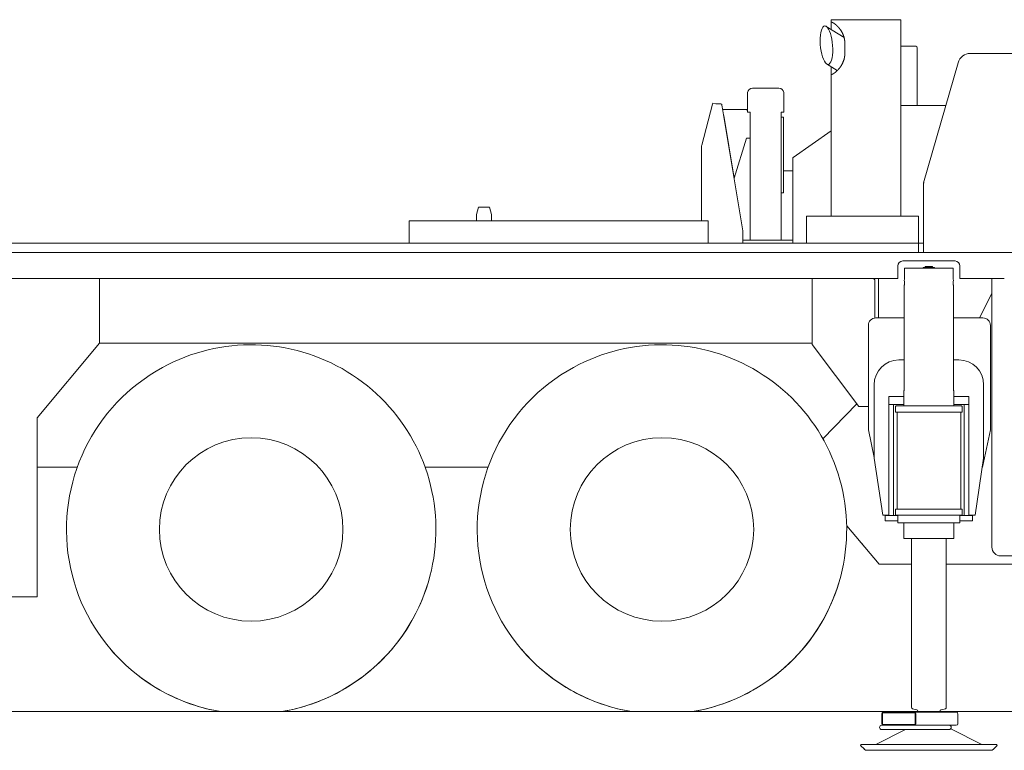
# Model space of a CAD drawing. Extents: x -543 to 852, y -471 to 280.
# Drawn here: x 309 to 335, y 186 to 206 of the extents above; entities that cross this region are included whole.
import ezdxf

# ---------------------------------------------------------------- set-up
doc = ezdxf.new("R2010")
doc.units = 0
doc.layers.get('0').update_dxf_attribs({"lineweight": 13})

# ---------------------------------------------------------------- blocks, each defined once
blk = doc.blocks.new('KATO-KA-1300R-CARRIER-RIGHT')
at = {"color": 7, "lineweight": 9, "ltscale": 0.014123}
blk.add_line((31.209, 5.51), (30.731, 5.81), dxfattribs=at)
at = {"color": 7, "lineweight": 9, "ltscale": 0.001875}
blk.add_line((30.867, 5.914), (30.867, 5.989), dxfattribs=at)
at = {"color": 7, "lineweight": 9, "ltscale": 0.0136}
for p, q in [((31.411, 5.989), (30.867, 5.989)), ((32.733, 5.989), (32.189, 5.989))]:
    blk.add_line(p, q, dxfattribs=at)
at = {"color": 7, "lineweight": 9, "ltscale": 0.004714}
blk.add_line((30.867, 5.725), (30.867, 5.914), dxfattribs=at)
at = {"color": 7, "lineweight": 9, "ltscale": 0.019467}
blk.add_line((32.189, 5.989), (31.411, 5.989), dxfattribs=at)
at = {"color": 7, "lineweight": 9, "ltscale": 0.131667}
blk.add_line((32.733, 5.989), (32.733, 0.722), dxfattribs=at)
at = {"color": 7, "lineweight": 9, "ltscale": 0.006667}
blk.add_line((31.23, 5.355), (31.23, 5.089), dxfattribs=at)
at = {"color": 7, "lineweight": 9, "ltscale": 0.01}
blk.add_line((32.733, 5.275), (33.133, 5.275), dxfattribs=at)
at = {"color": 7, "lineweight": 9, "ltscale": 0.038717}
blk.add_line((33.167, 5.242), (33.167, 3.693), dxfattribs=at)
at = {"color": 7, "lineweight": 9, "ltscale": 0.095197}
blk.add_line((34.592, 5.085), (38.4, 5.085), dxfattribs=at)
at = {"color": 7, "lineweight": 9, "ltscale": 0.008351}
blk.add_line((31.026, 4.626), (30.743, 4.803), dxfattribs=at)
at = {"color": 7, "lineweight": 9, "ltscale": 0.083731}
blk.add_line((33.333, 1.619), (34.262, 4.837), dxfattribs=at)
at = {"color": 7, "lineweight": 9, "ltscale": 0.004883}
blk.add_line((30.867, 4.53), (30.867, 4.726), dxfattribs=at)
at = {"color": 7, "lineweight": 9, "ltscale": 0.095209}
blk.add_line((30.867, 0.722), (30.867, 4.53), dxfattribs=at)
at = {"color": 7, "lineweight": 9, "ltscale": 0.001}
for p, q in [((28.627, 3.998), (28.627, 4.038)), ((29.593, 3.998), (29.593, 4.038))]:
    blk.add_line(p, q, dxfattribs=at)
at = {"color": 7, "lineweight": 9, "ltscale": 0.009613}
for p, q in [((28.627, 3.613), (28.627, 3.998)), ((29.593, 3.613), (29.593, 3.998))]:
    blk.add_line(p, q, dxfattribs=at)
at = {"color": 7, "lineweight": 9, "ltscale": 0.0175}
blk.add_line((29.46, 4.153), (28.76, 4.153), dxfattribs=at)
at = {"color": 7, "lineweight": 9, "ltscale": 0.028204}
blk.add_line((27.398, 2.631), (27.685, 3.722), dxfattribs=at)
at = {"color": 7, "lineweight": 9, "ltscale": 0.000861}
blk.add_line((27.697, 3.754), (27.685, 3.722), dxfattribs=at)
at = {"color": 7, "lineweight": 9, "ltscale": 0.001988}
blk.add_line((27.697, 3.754), (27.774, 3.733), dxfattribs=at)
at = {"color": 7, "lineweight": 9, "ltscale": 0.003323}
blk.add_line((27.907, 3.733), (27.774, 3.733), dxfattribs=at)
at = {"color": 7, "lineweight": 9, "ltscale": 0.085452}
blk.add_line((27.939, 3.705), (28.498, 0.333), dxfattribs=at)
at = {"color": 7, "lineweight": 9, "ltscale": 0.001547}
blk.add_line((27.949, 3.644), (27.939, 3.705), dxfattribs=at)
at = {"color": 7, "lineweight": 9, "ltscale": 0.029962}
blk.add_line((32.733, 3.693), (33.932, 3.693), dxfattribs=at)
at = {"color": 7, "lineweight": 9, "ltscale": 0.000533}
for p, q in [((33.7, 3.693), (33.721, 3.693)), ((33.333, -0.248), (33.355, -0.248)), ((30.353, -0.963), (30.353, -0.941)), ((32.386, -12.581), (32.386, -12.56)), ((32.966, -12.56), (32.966, -12.581))]:
    blk.add_line(p, q, dxfattribs=at)
at = {"color": 7, "lineweight": 9, "ltscale": 0.000444}
blk.add_line((27.959, 3.587), (27.956, 3.604), dxfattribs=at)
at = {"color": 7, "lineweight": 9, "ltscale": 0.016}
for p, q in [((28.6, 3.587), (27.96, 3.587)), ((30.2, 0.64), (30.2, 0)), ((33.2, 0.64), (33.2, 0))]:
    blk.add_line(p, q, dxfattribs=at)
at = {"color": 7, "lineweight": 9, "ltscale": 0.000943}
blk.add_line((28.627, 3.56), (28.6, 3.587), dxfattribs=at)
at = {"color": 7, "lineweight": 9, "ltscale": 0.002667}
for p, q in [((28.627, 3.507), (28.627, 3.613)), ((29.593, 3.507), (29.593, 3.613))]:
    blk.add_line(p, q, dxfattribs=at)
at = {"color": 7, "lineweight": 9, "ltscale": 0.001667}
for p, q in [((28.693, 3.507), (28.627, 3.507)), ((29.593, 3.507), (29.527, 3.507)), ((33.2, 0.64), (33.2, 0.707)), ((31.682, -8.043), (31.725, -8.094))]:
    blk.add_line(p, q, dxfattribs=at)
at = {"color": 7, "lineweight": 9, "ltscale": 0.017333}
blk.add_line((28.693, 2.813), (28.693, 3.507), dxfattribs=at)
at = {"color": 7, "lineweight": 9, "ltscale": 0.085667}
blk.add_line((29.527, 0.08), (29.527, 3.507), dxfattribs=at)
at = {"color": 7, "lineweight": 9, "ltscale": 0.04264}
blk.add_line((28.264, 1.744), (27.985, 3.426), dxfattribs=at)
at = {"color": 7, "lineweight": 9, "ltscale": 0.050833}
for p, q in [((29.527, 1.347), (29.527, 3.38)), ((29.587, 1.347), (29.587, 3.38))]:
    blk.add_line(p, q, dxfattribs=at)
at = {"color": 7, "lineweight": 9, "ltscale": 0.0015}
for p, q in [((29.527, 3.38), (29.587, 3.38)), ((29.527, 1.347), (29.587, 1.347))]:
    blk.add_line(p, q, dxfattribs=at)
at = {"color": 7, "lineweight": 9, "ltscale": 0.031281}
blk.add_line((29.842, 2.296), (30.867, 3.015), dxfattribs=at)
at = {"color": 7, "lineweight": 9, "ltscale": 0.027981}
blk.add_line((28.264, 1.744), (28.593, 2.813), dxfattribs=at)
at = {"color": 7, "lineweight": 9, "ltscale": 0.0025}
for p, q in [((28.593, 2.813), (28.693, 2.813)), ((32.68, -7.487), (32.78, -7.487))]:
    blk.add_line(p, q, dxfattribs=at)
at = {"color": 7, "lineweight": 9, "ltscale": 0.068333}
blk.add_line((28.693, 2.813), (28.693, 0.08), dxfattribs=at)
at = {"color": 7, "lineweight": 9, "ltscale": 0.04974}
blk.add_line((27.392, 2.59), (27.392, 0.6), dxfattribs=at)
at = {"color": 7, "lineweight": 9, "ltscale": 0.056973}
blk.add_line((29.833, 2.279), (29.833, 0), dxfattribs=at)
at = {"color": 7, "lineweight": 9, "ltscale": 0.006167}
blk.add_line((29.833, 1.937), (29.587, 1.937), dxfattribs=at)
at = {"color": 7, "lineweight": 9, "ltscale": 0.046667}
blk.add_line((33.333, -0.248), (33.333, 1.619), dxfattribs=at)
at = {"color": 7, "lineweight": 9, "ltscale": 4e-06}
blk.add_line((33.355, 1.617), (33.355, 1.617), dxfattribs=at)
at = {"color": 7, "lineweight": 9, "ltscale": 0.005176}
for p, q in [((21.42, 0.967), (21.367, 0.767)), ((21.713, 0.967), (21.767, 0.767)), ((21.713, 0.967), (21.767, 0.767))]:
    blk.add_line(p, q, dxfattribs=at)
at = {"color": 7, "lineweight": 9, "ltscale": 0.006872}
blk.add_line((21.42, 0.967), (21.695, 0.967), dxfattribs=at)
at = {"color": 7, "lineweight": 9, "ltscale": 0.000448}
blk.add_line((21.695, 0.967), (21.713, 0.967), dxfattribs=at)
at = {"color": 7, "lineweight": 9, "ltscale": 0.015}
for p, q in [((19.567, 0.6), (19.567, 0)), ((27.567, 0.6), (27.567, 0))]:
    blk.add_line(p, q, dxfattribs=at)
at = {"color": 7, "lineweight": 9, "ltscale": 0.2}
blk.add_line((27.567, 0.6), (19.567, 0.6), dxfattribs=at)
at = {"color": 7, "lineweight": 9, "ltscale": 0.004167}
for p, q in [((21.367, 0.767), (21.367, 0.6)), ((21.767, 0.767), (21.767, 0.6)), ((21.767, 0.767), (21.767, 0.6)), ((32.243, -7.287), (32.41, -7.287)), ((34.717, -7.287), (34.55, -7.287))]:
    blk.add_line(p, q, dxfattribs=at)
at = {"color": 7, "lineweight": 9, "ltscale": 0.075}
blk.add_line((30.2, 0.722), (33.2, 0.722), dxfattribs=at)
at = {"color": 7, "lineweight": 9, "ltscale": 0.00205}
for p, q in [((30.2, 0.64), (30.2, 0.722)), ((33.2, 0.64), (33.2, 0.722))]:
    blk.add_line(p, q, dxfattribs=at)
at = {"color": 7, "lineweight": 9, "ltscale": 0.0222}
blk.add_line((33.2, 0.64), (33.2, -0.248), dxfattribs=at)
at = {"color": 7, "lineweight": 9, "ltscale": 0.008333}
for p, q in [((28.498, 0.333), (28.498, 0)), ((32.647, -0.608), (32.647, -0.941)), ((34.313, -0.608), (34.313, -0.941)), ((32.647, -7.293), (32.313, -7.293)), ((32.647, -7.44), (32.313, -7.44)), ((34.647, -7.44), (34.313, -7.44))]:
    blk.add_line(p, q, dxfattribs=at)
at = {"color": 7, "lineweight": 9}
for p, q in [((-14.687, 0), (33.333, 0)), ((50.4, -0.248), (-14.687, -0.248)), ((32.647, -0.941), (-14.687, -0.941)), ((61.982, -12.547), (-25.7, -12.547))]:
    blk.add_line(p, q, dxfattribs=at)
at = {"color": 7, "lineweight": 9, "ltscale": 0.033389}
blk.add_line((29.833, 0.08), (28.498, 0.08), dxfattribs=at)
at = {"color": 7, "lineweight": 9, "ltscale": 0.000833}
blk.add_line((30.2, 0), (30.167, 0), dxfattribs=at)
at = {"color": 7, "lineweight": 9, "ltscale": 0.001125}
blk.add_line((33.2, 0), (33.2, 0.045), dxfattribs=at)
at = {"color": 7, "lineweight": 9, "ltscale": 0.296667}
blk.add_line((29.827, -0.248), (17.96, -0.248), dxfattribs=at)
at = {"color": 7, "lineweight": 9, "ltscale": 0.035}
blk.add_line((34.18, -0.475), (32.78, -0.475), dxfattribs=at)
at = {"color": 7, "lineweight": 9, "ltscale": 0.0075}
for p, q in [((32.827, -0.667), (32.827, -0.967)), ((34.133, -0.667), (34.133, -0.967))]:
    blk.add_line(p, q, dxfattribs=at)
at = {"color": 7, "lineweight": 9, "ltscale": 0.008503}
blk.add_line((32.827, -0.667), (33.167, -0.667), dxfattribs=at)
at = {"color": 7, "lineweight": 9, "ltscale": 0.024164}
blk.add_line((33.167, -0.667), (34.133, -0.667), dxfattribs=at)
at = {"color": 7, "lineweight": 9, "ltscale": 0.0005}
for p, q in [((33.33, -0.647), (33.33, -0.667)), ((33.63, -0.647), (33.63, -0.667))]:
    blk.add_line(p, q, dxfattribs=at)
at = {"color": 7, "lineweight": 9, "ltscale": 0.001952}
blk.add_line((33.33, -0.647), (33.408, -0.647), dxfattribs=at)
at = {"color": 7, "lineweight": 9, "ltscale": 0.000667}
for p, q in [((33.383, -0.62), (33.383, -0.647)), ((33.577, -0.62), (33.577, -0.647))]:
    blk.add_line(p, q, dxfattribs=at)
at = {"color": 7, "lineweight": 9, "ltscale": 0.001258}
blk.add_line((33.383, -0.62), (33.434, -0.62), dxfattribs=at)
at = {"color": 7, "lineweight": 9, "ltscale": 0.005548}
blk.add_line((33.408, -0.647), (33.63, -0.647), dxfattribs=at)
at = {"color": 7, "lineweight": 9, "ltscale": 0.003575}
blk.add_line((33.434, -0.62), (33.577, -0.62), dxfattribs=at)
at = {"color": 7, "lineweight": 9, "ltscale": 0.016693}
blk.add_line((11.267, -0.941), (11.267, -1.609), dxfattribs=at)
at = {"color": 7, "lineweight": 9, "ltscale": 0.042743}
blk.add_line((30.353, -0.963), (30.353, -2.672), dxfattribs=at)
at = {"color": 7, "lineweight": 9, "ltscale": 0.024845}
blk.add_line((32.033, -1.008), (32.033, -2.002), dxfattribs=at)
at = {"color": 7, "lineweight": 9, "ltscale": 0.024059}
blk.add_line((32.133, -0.941), (32.133, -1.904), dxfattribs=at)
at = {"color": 7, "lineweight": 9, "ltscale": 0.002133}
for p, q in [((32.827, -1.028), (32.827, -1.113)), ((34.133, -1.028), (34.133, -1.113))]:
    blk.add_line(p, q, dxfattribs=at)
at = {"color": 7, "lineweight": 9, "ltscale": 0.029667}
blk.add_line((34.313, -0.941), (35.5, -0.941), dxfattribs=at)
at = {"color": 7, "lineweight": 9, "ltscale": 0.008067}
blk.add_line((35.489, -0.941), (35.167, -0.941), dxfattribs=at)
at = {"color": 7, "lineweight": 9, "ltscale": 0.18}
blk.add_line((35.167, -8.141), (35.167, -0.941), dxfattribs=at)
at = {"color": 7, "lineweight": 9, "ltscale": 0.000354}
for p, q in [((32.827, -1.113), (32.817, -1.123)), ((34.133, -1.113), (34.143, -1.123))]:
    blk.add_line(p, q, dxfattribs=at)
at = {"color": 7, "lineweight": 9, "ltscale": 0.070583}
for p, q in [((32.817, -1.123), (32.817, -3.947)), ((34.143, -1.123), (34.143, -3.947))]:
    blk.add_line(p, q, dxfattribs=at)
at = {"color": 7, "lineweight": 9, "ltscale": 0.018326}
blk.add_line((34.833, -2), (35.167, -1.347), dxfattribs=at)
at = {"color": 7, "lineweight": 9, "ltscale": 0.02664}
blk.add_line((11.267, -1.609), (11.267, -2.675), dxfattribs=at)
at = {"color": 7, "lineweight": 9, "ltscale": 0.018917}
blk.add_line((32.817, -2), (32.06, -2), dxfattribs=at)
at = {"color": 7, "lineweight": 9, "ltscale": 0.002407}
blk.add_line((32.133, -1.904), (32.133, -2), dxfattribs=at)
at = {"color": 7, "lineweight": 9, "ltscale": 0.019583}
blk.add_line((34.927, -2), (34.143, -2), dxfattribs=at)
at = {"color": 7, "lineweight": 9, "ltscale": 0.07}
for p, q in [((31.86, -2.2), (31.86, -5)), ((35.127, -5), (35.127, -2.2))]:
    blk.add_line(p, q, dxfattribs=at)
at = {"color": 7, "lineweight": 9, "ltscale": 0.065085}
blk.add_line((11.267, -2.675), (9.6, -4.675), dxfattribs=at)
at = {"color": 7, "lineweight": 9, "ltscale": 0.000133}
blk.add_line((11.268, -2.681), (11.264, -2.678), dxfattribs=at)
at = {"color": 7, "lineweight": 9, "ltscale": 0.477167}
blk.add_line((11.267, -2.675), (30.353, -2.675), dxfattribs=at)
at = {"color": 7, "lineweight": 9, "ltscale": 0.00089}
blk.add_line((30.353, -2.672), (30.353, -2.708), dxfattribs=at)
at = {"color": 7, "lineweight": 9, "ltscale": 0.052033}
blk.add_line((31.6, -4.375), (30.353, -2.708), dxfattribs=at)
at = {"color": 7, "lineweight": 9, "ltscale": 0.003417}
for p, q in [((32.817, -3.127), (32.68, -3.127)), ((34.28, -3.127), (34.143, -3.127))]:
    blk.add_line(p, q, dxfattribs=at)
at = {"color": 7, "lineweight": 9, "ltscale": 0.049}
for p, q in [((32.013, -3.793), (32.013, -5.753)), ((34.947, -3.793), (34.947, -5.753))]:
    blk.add_line(p, q, dxfattribs=at)
at = {"color": 7, "lineweight": 9, "ltscale": 0.000186}
for p, q in [((32.817, -3.947), (32.813, -3.953)), ((34.143, -3.947), (34.147, -3.953))]:
    blk.add_line(p, q, dxfattribs=at)
at = {"color": 7, "lineweight": 9, "ltscale": 0.010083}
for p, q in [((32.813, -3.953), (32.813, -4.357)), ((34.147, -3.953), (34.147, -4.357)), ((32.813, -4.107), (32.41, -4.107)), ((34.55, -4.107), (34.147, -4.107)), ((32.813, -4.32), (32.41, -4.32)), ((34.55, -4.32), (34.147, -4.32))]:
    blk.add_line(p, q, dxfattribs=at)
at = {"color": 7, "lineweight": 9, "ltscale": 0.005333}
for p, q in [((32.41, -4.107), (32.41, -4.32)), ((34.55, -4.107), (34.55, -4.32))]:
    blk.add_line(p, q, dxfattribs=at)
at = {"color": 7, "lineweight": 9, "ltscale": 0.079667}
blk.add_line((34.55, -7.293), (34.55, -4.107), dxfattribs=at)
at = {"color": 7, "lineweight": 9, "ltscale": 0.032501}
blk.add_line((31.548, -4.305), (30.643, -5.238), dxfattribs=at)
at = {"color": 7, "lineweight": 9, "ltscale": 0.000666}
blk.add_line((31.6, -4.375), (31.627, -4.375), dxfattribs=at)
at = {"color": 7, "lineweight": 9, "ltscale": 0.002401}
blk.add_line((31.723, -4.375), (31.627, -4.375), dxfattribs=at)
at = {"color": 7, "lineweight": 9, "ltscale": 0.001933}
blk.add_line((31.8, -4.375), (31.723, -4.375), dxfattribs=at)
at = {"color": 7, "lineweight": 9, "ltscale": 0.000267}
for p, q in [((31.811, -4.375), (31.8, -4.375)), ((35.489, -8.375), (35.5, -8.375))]:
    blk.add_line(p, q, dxfattribs=at)
at = {"color": 7, "lineweight": 9, "ltscale": 0.001233}
blk.add_line((31.811, -4.375), (31.86, -4.375), dxfattribs=at)
at = {"color": 7, "lineweight": 9, "ltscale": 0.074333}
for p, q in [((32.41, -4.32), (32.41, -7.293)), ((32.537, -4.32), (32.537, -7.293)), ((34.423, -4.32), (34.423, -7.293))]:
    blk.add_line(p, q, dxfattribs=at)
at = {"color": 7, "lineweight": 9, "ltscale": 0.003167}
for p, q in [((32.537, -4.32), (32.41, -4.32)), ((32.537, -7.293), (32.41, -7.293))]:
    blk.add_line(p, q, dxfattribs=at)
at = {"color": 7, "lineweight": 9, "ltscale": 0.001666}
blk.add_line((32.537, -4.387), (32.537, -4.32), dxfattribs=at)
at = {"color": 7, "lineweight": 9, "ltscale": 0.000707}
for p, q in [((32.605, -4.357), (32.585, -4.377)), ((34.355, -4.357), (34.375, -4.377))]:
    blk.add_line(p, q, dxfattribs=at)
at = {"color": 7, "lineweight": 9, "ltscale": 0.003667}
for p, q in [((32.585, -4.523), (32.585, -4.377)), ((34.375, -4.523), (34.375, -4.377)), ((32.313, -7.293), (32.313, -7.44)), ((34.647, -7.293), (34.647, -7.44))]:
    blk.add_line(p, q, dxfattribs=at)
at = {"color": 7, "lineweight": 9, "ltscale": 0.043741}
blk.add_line((34.355, -4.357), (32.605, -4.357), dxfattribs=at)
at = {"color": 7, "lineweight": 9, "ltscale": 0.060617}
blk.add_line((34.55, -4.32), (34.55, -6.745), dxfattribs=at)
at = {"color": 7, "lineweight": 9, "ltscale": 0.12}
blk.add_line((9.6, -4.675), (9.6, -9.475), dxfattribs=at)
at = {"color": 7, "lineweight": 9, "ltscale": 0.059167}
blk.add_line((32.537, -7.007), (32.537, -4.64), dxfattribs=at)
at = {"color": 7, "lineweight": 9, "ltscale": 0.044741}
for p, q in [((34.375, -4.523), (32.585, -4.523)), ((34.375, -7.127), (32.585, -7.127)), ((32.585, -7.287), (34.375, -7.287))]:
    blk.add_line(p, q, dxfattribs=at)
at = {"color": 7, "lineweight": 9, "ltscale": 0.065083}
for p, q in [((32.627, -4.523), (32.627, -7.127)), ((34.333, -4.523), (34.333, -7.127))]:
    blk.add_line(p, q, dxfattribs=at)
at = {"color": 7, "lineweight": 9, "ltscale": 0.01894}
blk.add_line((31.86, -5), (32.013, -5.742), dxfattribs=at)
at = {"color": 7, "lineweight": 9, "ltscale": 0.025528}
blk.add_line((34.92, -6), (35.127, -5), dxfattribs=at)
at = {"color": 7, "lineweight": 9, "ltscale": 0.038762}
for p, q in [((32.013, -5.753), (32.243, -7.287)), ((34.947, -5.753), (34.717, -7.287))]:
    blk.add_line(p, q, dxfattribs=at)
at = {"color": 7, "lineweight": 9, "ltscale": 0.026897}
blk.add_line((10.676, -6), (9.6, -6), dxfattribs=at)
at = {"color": 7, "lineweight": 9, "ltscale": 0.013231}
blk.add_line((10.676, -6), (10.147, -6), dxfattribs=at)
at = {"color": 7, "lineweight": 9, "ltscale": 0.03274}
blk.add_line((19.991, -6), (21.3, -6), dxfattribs=at)
at = {"color": 7, "lineweight": 9, "ltscale": 0.042128}
blk.add_line((21.676, -6), (19.991, -6), dxfattribs=at)
at = {"color": 7, "lineweight": 9, "ltscale": 0.009388}
blk.add_line((21.676, -6), (21.3, -6), dxfattribs=at)
at = {"color": 7, "lineweight": 9, "ltscale": 0.000258}
blk.add_line((34.91, -6), (34.92, -6), dxfattribs=at)
at = {"color": 7, "lineweight": 9, "ltscale": 0.006333}
blk.add_line((32.537, -7.26), (32.537, -7.007), dxfattribs=at)
at = {"color": 7, "lineweight": 9, "ltscale": 0.000834}
blk.add_line((32.537, -7.293), (32.537, -7.26), dxfattribs=at)
at = {"color": 7, "lineweight": 9, "ltscale": 0.004}
for p, q in [((32.585, -7.287), (32.585, -7.127)), ((34.375, -7.287), (34.375, -7.127))]:
    blk.add_line(p, q, dxfattribs=at)
at = {"color": 7, "lineweight": 9, "ltscale": 0.005}
for p, q in [((32.647, -7.287), (32.647, -7.487)), ((32.647, -7.287), (32.647, -7.487)), ((34.313, -7.287), (34.313, -7.487))]:
    blk.add_line(p, q, dxfattribs=at)
at = {"color": 7, "lineweight": 9, "ltscale": 0.004833}
blk.add_line((34.313, -7.293), (34.313, -7.487), dxfattribs=at)
at = {"color": 7, "lineweight": 9, "ltscale": 0.001136}
blk.add_line((34.315, -7.287), (34.36, -7.287), dxfattribs=at)
at = {"color": 7, "lineweight": 9, "ltscale": 0.0083}
blk.add_line((34.647, -7.293), (34.315, -7.293), dxfattribs=at)
at = {"color": 7, "lineweight": 9, "ltscale": 7.4e-05}
blk.add_line((34.363, -7.287), (34.36, -7.287), dxfattribs=at)
at = {"color": 7, "lineweight": 9, "ltscale": 0.033578}
blk.add_line((32.151, -8.593), (31.279, -7.572), dxfattribs=at)
at = {"color": 7, "lineweight": 9, "ltscale": 0.00625}
blk.add_line((32.647, -7.44), (32.397, -7.44), dxfattribs=at)
at = {"color": 7, "lineweight": 9, "ltscale": 0.041667}
blk.add_line((34.313, -7.487), (32.647, -7.487), dxfattribs=at)
at = {"color": 7, "lineweight": 9, "ltscale": 0.003003}
blk.add_line((32.767, -7.487), (32.647, -7.487), dxfattribs=at)
at = {"color": 7, "lineweight": 9, "ltscale": 0.0105}
for p, q in [((32.813, -7.487), (32.813, -7.907)), ((34.147, -7.487), (34.147, -7.907))]:
    blk.add_line(p, q, dxfattribs=at)
at = {"color": 7, "lineweight": 9, "ltscale": 0.0035}
blk.add_line((34.453, -7.44), (34.313, -7.44), dxfattribs=at)
at = {"color": 7, "lineweight": 9, "ltscale": 0.000236}
for p, q in [((32.82, -7.913), (32.813, -7.907)), ((34.14, -7.913), (34.147, -7.907))]:
    blk.add_line(p, q, dxfattribs=at)
at = {"color": 7, "lineweight": 9, "ltscale": 0.033}
blk.add_line((32.82, -7.913), (34.14, -7.913), dxfattribs=at)
at = {"color": 7, "lineweight": 9, "ltscale": 0.113077}
for p, q in [((33.013, -7.913), (33.013, -12.436)), ((33.947, -7.913), (33.947, -12.436))]:
    blk.add_line(p, q, dxfattribs=at)
at = {"color": 7, "lineweight": 9, "ltscale": 0.002233}
blk.add_line((35.489, -8.375), (35.4, -8.375), dxfattribs=at)
at = {"color": 7, "lineweight": 9, "ltscale": 0.084167}
blk.add_line((35.5, -8.375), (38.867, -8.375), dxfattribs=at)
at = {"color": 7, "lineweight": 9, "ltscale": 0.021564}
blk.add_line((33.013, -8.593), (32.151, -8.593), dxfattribs=at)
at = {"color": 7, "lineweight": 9, "ltscale": 0.059502}
blk.add_line((36.327, -8.593), (33.947, -8.593), dxfattribs=at)
at = {"color": 7, "lineweight": 9, "ltscale": 1.7e-05}
blk.add_line((35.067, -8.593), (35.066, -8.593), dxfattribs=at)
at = {"color": 7, "lineweight": 9, "ltscale": 0.023333}
blk.add_line((9.6, -9.475), (8.667, -9.475), dxfattribs=at)
at = {"color": 7, "lineweight": 9, "ltscale": 0.0067}
for p, q in [((32.216, -12.603), (32.216, -12.871)), ((33.135, -12.603), (33.135, -12.871)), ((34.253, -12.871), (34.253, -12.603))]:
    blk.add_line(p, q, dxfattribs=at)
at = {"color": 7, "lineweight": 9, "ltscale": 0.006767}
for p, q in [((32.236, -12.601), (32.236, -12.872)), ((33.115, -12.872), (33.115, -12.601))]:
    blk.add_line(p, q, dxfattribs=at)
at = {"color": 7, "lineweight": 9, "ltscale": 0.003293}
for p, q in [((32.254, -12.581), (32.386, -12.581)), ((32.966, -12.581), (33.097, -12.581))]:
    blk.add_line(p, q, dxfattribs=at)
at = {"color": 7, "lineweight": 9, "ltscale": 0.003263}
for p, q in [((32.255, -12.56), (32.386, -12.56)), ((32.966, -12.56), (33.096, -12.56))]:
    blk.add_line(p, q, dxfattribs=at)
at = {"color": 7, "lineweight": 9, "ltscale": 0.014501}
blk.add_line((32.386, -12.56), (32.966, -12.56), dxfattribs=at)
at = {"color": 7, "lineweight": 9, "ltscale": 0.017799}
blk.add_line((32.386, -12.581), (33.098, -12.581), dxfattribs=at)
at = {"color": 7, "lineweight": 9, "ltscale": 0.003035}
for p, q in [((33.155, -12.5), (33.038, -12.469)), ((33.805, -12.5), (33.922, -12.469))]:
    blk.add_line(p, q, dxfattribs=at)
at = {"color": 7, "lineweight": 9, "ltscale": 0.027963}
blk.add_line((33.096, -12.56), (34.215, -12.56), dxfattribs=at)
at = {"color": 7, "lineweight": 9, "ltscale": 0.000694}
for p, q in [((33.18, -12.532), (33.18, -12.56)), ((33.78, -12.532), (33.78, -12.56))]:
    blk.add_line(p, q, dxfattribs=at)
at = {"color": 7, "lineweight": 9, "ltscale": 0.000798}
for p, q in [((32.219, -12.913), (32.251, -12.913)), ((32.219, -13.029), (32.251, -13.029))]:
    blk.add_line(p, q, dxfattribs=at)
at = {"color": 7, "lineweight": 9, "ltscale": 7e-06}
for p, q in [((32.219, -12.913), (32.219, -12.913)), ((32.219, -13.029), (32.219, -13.029))]:
    blk.add_line(p, q, dxfattribs=at)
at = {"color": 7, "lineweight": 9, "ltscale": 0.003361}
for p, q in [((32.251, -12.913), (32.386, -12.913)), ((32.251, -13.029), (32.386, -13.029))]:
    blk.add_line(p, q, dxfattribs=at)
at = {"color": 7, "lineweight": 9, "ltscale": 0.021087}
blk.add_line((33.097, -12.892), (32.254, -12.892), dxfattribs=at)
at = {"color": 7, "lineweight": 9, "ltscale": 0.021026}
blk.add_line((32.255, -12.913), (33.096, -12.913), dxfattribs=at)
at = {"color": 7, "lineweight": 9, "ltscale": 0.019916}
for p, q in [((32.386, -12.913), (33.182, -12.913)), ((32.386, -13.029), (33.182, -13.029))]:
    blk.add_line(p, q, dxfattribs=at)
at = {"color": 7, "lineweight": 9, "ltscale": 0.002728}
blk.add_line((33.096, -12.913), (33.205, -12.913), dxfattribs=at)
at = {"color": 7, "lineweight": 9, "ltscale": 0.005985}
for p, q in [((33.182, -12.913), (33.422, -12.913)), ((33.182, -13.029), (33.422, -13.029))]:
    blk.add_line(p, q, dxfattribs=at)
at = {"color": 7, "lineweight": 9, "ltscale": 0.012632}
for p, q in [((33.422, -12.913), (33.927, -12.913)), ((33.422, -13.029), (33.927, -13.029))]:
    blk.add_line(p, q, dxfattribs=at)
at = {"color": 7, "lineweight": 9, "ltscale": 0.002314}
for p, q in [((33.927, -12.913), (34.02, -12.913)), ((33.927, -13.029), (34.02, -13.029))]:
    blk.add_line(p, q, dxfattribs=at)
at = {"color": 7, "lineweight": 9, "ltscale": 0.004869}
blk.add_line((34.02, -12.913), (34.215, -12.913), dxfattribs=at)
at = {"color": 7, "lineweight": 9, "ltscale": 0.022293}
blk.add_line((32.058, -13.429), (32.855, -13.029), dxfattribs=at)
at = {"color": 7, "lineweight": 9, "ltscale": 0.008299}
blk.add_line((32.551, -13.029), (32.219, -13.029), dxfattribs=at)
at = {"color": 7, "lineweight": 9, "ltscale": 0.007232}
for p, q in [((32.84, -13.029), (32.551, -13.029)), ((33.885, -13.029), (33.596, -13.029))]:
    blk.add_line(p, q, dxfattribs=at)
at = {"color": 7, "lineweight": 9, "ltscale": 0.003368}
blk.add_line((34.02, -13.029), (33.885, -13.029), dxfattribs=at)
at = {"color": 7, "lineweight": 9, "ltscale": 0.023446}
blk.add_line((34.064, -13.008), (34.902, -13.429), dxfattribs=at)
at = {"color": 7, "lineweight": 9, "ltscale": 0.00075}
for p, q in [((31.647, -13.45), (31.668, -13.429)), ((35.313, -13.45), (35.292, -13.429))]:
    blk.add_line(p, q, dxfattribs=at)
at = {"color": 7, "lineweight": 9, "ltscale": 0.090606}
blk.add_line((31.668, -13.429), (35.292, -13.429), dxfattribs=at)
at = {"color": 7, "lineweight": 9, "ltscale": 0.003713}
for p, q in [((31.647, -13.45), (31.752, -13.555)), ((35.208, -13.555), (35.313, -13.45))]:
    blk.add_line(p, q, dxfattribs=at)
at = {"color": 7, "lineweight": 9, "ltscale": 0.001971}
for p, q in [((31.899, -13.583), (31.82, -13.583)), ((35.14, -13.583), (35.061, -13.583))]:
    blk.add_line(p, q, dxfattribs=at)
at = {"color": 7, "lineweight": 9, "ltscale": 0.079057}
blk.add_line((31.899, -13.583), (35.061, -13.583), dxfattribs=at)
at = {"color": 7, "lineweight": 9}
for centre in [(15.333, -7.667), (26.333, -7.667)]:
    blk.add_circle(centre, 2.457, dxfattribs=at)
for centre, radius, start, end in [((33.133, 5.242), 0.0333, 0, 90), ((34.592, 4.741), 0.344, 90, 163.9092), ((29.407, 2.66), 0.12, 0.0867, 0.1637), ((29.855, 2.279), 0.0213, 125.0561, 180), ((29.407, 2.067), 0.12, 359.8363, 359.9133), ((32.78, -0.608), 0.133, 90, 180), ((34.18, -0.608), 0.133, 0, 90), ((31.967, -1.008), 0.0667, 0, 90), ((32.869, -0.997), 0.052, 143.8791, 216.1209), ((34.091, -0.997), 0.052, 323.8791, 36.1209), ((32.06, -2.2), 0.2, 90, 180), ((34.927, -2.2), 0.2, 0, 90), ((15.333, -7.667), 4.947, 298.6479, 118.6479), ((26.333, -7.667), 4.947, 298.6479, 118.6479), ((32.68, -3.793), 0.667, 90, 180), ((34.28, -3.793), 0.667, 0, 90), ((15.333, -7.667), 4.947, 118.6479, 260.5827), ((26.333, -7.667), 4.947, 118.6479, 260.5827), ((35.4, -8.141), 0.233, 180, 270), ((15.333, -7.667), 4.947, 279.4173, 343.2161), ((26.333, -7.667), 4.947, 279.4173, 343.2161), ((15.333, -7.667), 4.947, 220.5765, 241.3521), ((26.333, -7.667), 4.947, 220.5765, 241.3521), ((15.333, -7.667), 4.947, 241.3521, 260.5827), ((15.333, -7.667), 4.947, 279.4173, 298.6479), ((26.333, -7.667), 4.947, 241.3521, 260.5827), ((26.333, -7.667), 4.947, 279.4173, 298.6479), ((33.047, -12.436), 0.0333, 180, 255), ((33.147, -12.532), 0.0333, 0, 75), ((33.813, -12.532), 0.0333, 105, 180), ((33.913, -12.436), 0.0333, 285, 0), ((32.219, -12.971), 0.0577, 90, 180), ((34.02, -12.971), 0.0577, 0, 90), ((32.219, -12.971), 0.0577, 180, 270), ((34.02, -12.971), 0.0577, 270, 0), ((31.82, -13.487), 0.0967, 225, 270), ((35.14, -13.487), 0.0967, 270, 315)]:
    blk.add_arc(centre, radius, start, end, dxfattribs=at)
for centre, major_axis, ratio, start_param, end_param in [((30.737, 5.307), (0.046, -0.515), 0.318986, 3.112978, 5.853145), ((30.737, 5.306), (0.046, -0.516), 0.31867, 2.904141, 3.113042), ((30.737, 5.308), (0.046, -0.514), 0.31924, 2.711092, 2.903587), ((30.737, 5.307), (0.046, -0.515), 0.318986, 6.25457, 8.994738), ((30.737, 5.306), (0.046, -0.514), 0.31924, 5.852685, 6.04518), ((30.737, 5.308), (0.046, -0.516), 0.31867, 6.045734, 6.254634), ((28.76, 4.038), (-0.133, 0), 0.866025, 4.712389, 6.283185), ((29.46, 4.038), (0.133, 0), 0.866025, 0, 1.570796), ((27.907, 3.7), (0, 0.0333), 0.993833, 4.877538, 6.283185), ((27.907, 3.7), (0, 0.0333), 0.993833, 4.877538, 5.472427), ((27.551, 2.59), (0, -0.16), 0.993833, 4.453618, 4.712389), ((32.255, -12.603), (0, 0.0427), 0.906308, 0, 1.570796), ((32.254, -12.601), (0, 0.02), 0.906308, 0, 1.570796), ((33.096, -12.603), (0, 0.0427), 0.906308, 4.712389, 6.283185), ((33.097, -12.601), (0, 0.02), 0.906308, 4.712389, 6.283185), ((34.215, -12.603), (0, -0.0427), 0.906308, 1.570796, 3.141593), ((32.255, -12.871), (0, 0.0427), 0.906308, 1.570796, 3.141593), ((32.254, -12.872), (0, 0.02), 0.906308, 1.570796, 3.141593), ((33.096, -12.871), (0, 0.0427), 0.906308, 3.141593, 4.712389), ((33.097, -12.872), (0, 0.02), 0.906308, 3.141593, 4.712389), ((34.215, -12.871), (0, -0.0427), 0.906308, 0, 1.570796), ((32.84, -12.971), (0, 0.0577), 0.422618, 3.138501, 3.141593), ((32.84, -12.971), (0, 0.0577), 0.422618, 3.141593, 3.144685), ((33.596, -12.971), (0, 0.0577), 0.422618, 3.139265, 3.141593)]:
    blk.add_ellipse(centre, major_axis=major_axis, ratio=ratio, start_param=start_param, end_param=end_param, dxfattribs=at)
for points in [[(30.875, 5.922), (30.872, 5.922), (30.869, 5.921), (30.868, 5.919), (30.867, 5.917), (30.867, 5.914)], [(30.875, 4.522), (30.872, 4.522), (30.869, 4.523), (30.868, 4.525), (30.867, 4.527), (30.867, 4.53)]]:
    blk.add_open_spline(points, degree=5, dxfattribs=at)
for points, knots in [([(31.23, 5.355), (31.23, 5.399), (31.226, 5.442), (31.218, 5.485), (31.189, 5.59), (31.139, 5.685), (31.103, 5.736), (31.044, 5.805), (30.985, 5.857), (30.966, 5.872), (30.931, 5.898), (30.903, 5.914), (30.891, 5.919), (30.882, 5.922), (30.875, 5.922)], [0, 0, 0, 0, 0, 0, 65.317437, 65.317437, 65.317437, 162.306619, 162.306619, 162.306619, 210.285688, 210.285688, 210.285688, 256.769625, 256.769625, 256.769625, 256.769625, 256.769625, 256.769625]), ([(31.23, 5.089), (31.23, 5.045), (31.226, 5.002), (31.218, 4.959), (31.189, 4.854), (31.139, 4.759), (31.103, 4.708), (31.044, 4.639), (30.985, 4.587), (30.966, 4.572), (30.931, 4.546), (30.903, 4.53), (30.891, 4.525), (30.882, 4.522), (30.875, 4.522)], [0, 0, 0, 0, 0, 0, 65.317529, 65.317529, 65.317529, 162.308016, 162.308016, 162.308016, 210.28553, 210.28553, 210.28553, 256.771063, 256.771063, 256.771063, 256.771063, 256.771063, 256.771063]), ([(33.355, 1.617), (33.354, 1.617), (33.354, 1.617), (33.354, 1.617), (33.353, 1.617), (33.353, 1.617), (33.352, 1.617), (33.351, 1.617), (33.35, 1.617), (33.35, 1.617), (33.347, 1.617), (33.345, 1.618), (33.343, 1.618), (33.339, 1.618), (33.336, 1.618), (33.335, 1.619), (33.334, 1.619), (33.333, 1.619), (33.333, 1.619), (33.333, 1.619), (33.333, 1.619)], [0, 0, 0, 0, 0, 0, 0.39649, 0.39649, 0.39649, 0.80444, 0.80444, 0.80444, 1.675089, 1.675089, 1.675089, 4.198134, 4.198134, 4.198134, 7.248745, 7.248745, 7.248745, 7.940103, 7.940103, 7.940103, 7.940103, 7.940103, 7.940103])]:
    blk.add_open_spline(points, degree=5, knots=knots, dxfattribs=at)

msp = doc.modelspace()

# ---------------------------------------------------------------- block references
msp.add_blockref('KATO-KA-1300R-CARRIER-RIGHT', (299.786363, 199.929432))

doc.saveas('drawing.dxf')
